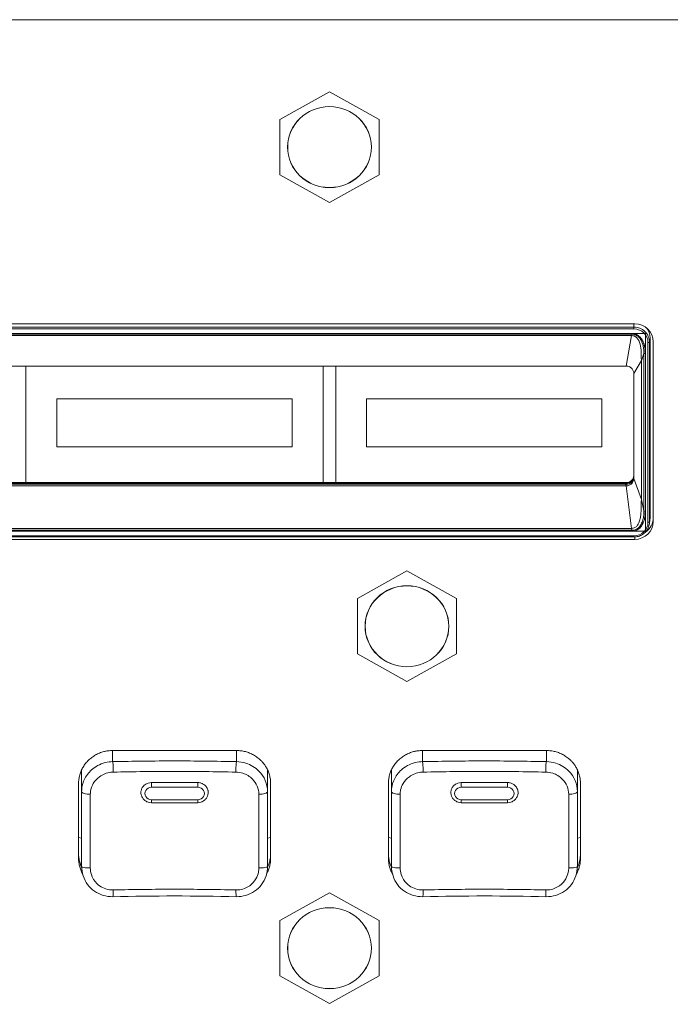
# Model space of a CAD drawing. Units: millimetres. Extents: x 20 to 1660, y 20 to 1168.
# Drawn here: x 381 to 423, y 792 to 856 of the extents above; entities that cross this region are included whole.
import ezdxf

# ---------------------------------------------------------------- set-up
doc = ezdxf.new("R2010")
doc.units = ezdxf.units.MM
doc.header["$LTSCALE"] = 4
for name, color, linetype, lineweight in [('Dimensions(A H Standard)', 7, 'Continuous', 9), ('Visible Edges(A H Standard)', 7, 'Continuous', 18), ('Visible Tangent Edges(A H Standard)', 7, 'Continuous', 18)]:
    doc.layers.add(name, color=color, linetype=linetype, lineweight=lineweight)
doc.styles.add('DEFAULT-A H Standard', font='arial_1.ttf')
doc.dimstyles.new('DEFAULT', dxfattribs={"dimscale": 4, "dimtxt": 3, "dimasz": 2.5, "dimexe": 3, "dimexo": 1, "dimgap": 0.75, "dimtad": 1, "dimrnd": 1e-08, "dimzin": 0, "dimdsep": 46, "dimtxsty": 'DEFAULT-A H Standard', "dimcen": 0.09, "dimdle": 10, "dimclrd": 7, "dimclre": 7, "dimclrt": 7, "dimazin": 1, "dimtfac": 0.833333, "dimtofl": 0, "dimtmove": 0, "dimatfit": 3, "dimfxl": 0, "dimtolj": 1, "dimtzin": 0, "dimlwd": -1, "dimlwe": -1, "dimarcsym": 0})

# ---------------------------------------------------------------- blocks, each defined once
blk = doc.blocks.new('*D12')
at = {"layer": 'Defpoints', "color": 0, "linetype": 'Continuous'}
for p in [(513.674, 1085.579), (92.466, 570.671), (218.09, 570.671)]:
    blk.add_point(p, dxfattribs=at)
at = {"layer": 'Dimensions(A H Standard)', "color": 7, "linetype": 'Continuous'}
for p, q in [((509.674, 1085.579), (80.466, 1085.579)), ((92.466, 1075.579), (92.466, 580.671)), ((214.09, 570.671), (80.466, 570.671))]:
    blk.add_line(p, q, dxfattribs=at)
for points in [[(90.799, 1075.579), (94.132, 1075.579), (92.466, 1085.579)], [(90.799, 580.671), (94.132, 580.671), (92.466, 570.671)]]:
    blk.add_solid(points, dxfattribs=at)
at = {"layer": 'Dimensions(A H Standard)', "color": 7, "linetype": 'Continuous', "insert": (77.048, 772.308), "char_height": 12, "attachment_point": 1, "rotation": 90, "style": 'DEFAULT-A H Standard'}
blk.add_mtext('\\A1;\\fArial|b0|i0;\\H12.0000;514.9mm/20.3"', dxfattribs=at)

msp = doc.modelspace()

# ---------------------------------------------------------------- linework, layer by layer
at = {"layer": 'Visible Edges(A H Standard)'}
for p, q in [((401.09, 851.162), (397.89, 849.377)), ((404.29, 849.377), (401.09, 851.162)), ((397.89, 849.377), (397.89, 845.808)), ((404.29, 845.808), (404.29, 849.377)), ((397.89, 845.808), (401.09, 844.024)), ((401.09, 844.024), (404.29, 845.808)), ((341.39, 836.195), (420.79, 836.195)), ((420.61, 835.569), (341.571, 835.569)), ((420.61, 835.569), (420.617, 835.569)), ((420.617, 835.569), (421.479, 835.569)), ((421.479, 835.572), (421.479, 835.569)), ((421.479, 835.569), (421.479, 834.27)), ((421.785, 823.703), (421.785, 835.295)), ((421.99, 835.036), (421.99, 823.445)), ((421.479, 824.106), (421.479, 834.27)), ((420.24, 833.466), (341.94, 833.466)), ((381.49, 833.466), (381.49, 825.946)), ((400.69, 825.946), (400.69, 833.466)), ((401.49, 833.466), (401.49, 825.946)), ((420.74, 832.983), (421.219, 833.818)), ((420.733, 833.064), (420.733, 826.377)), ((420.74, 826.222), (420.74, 832.983)), ((383.49, 831.355), (398.69, 831.355)), ((383.49, 831.355), (383.49, 831.353)), ((383.49, 831.353), (383.49, 828.262)), ((398.69, 831.353), (383.49, 831.353)), ((398.69, 831.355), (398.69, 831.353)), ((398.69, 828.262), (398.69, 831.353)), ((403.47, 831.355), (418.67, 831.355)), ((403.47, 831.355), (403.47, 831.353)), ((403.47, 831.353), (403.47, 828.262)), ((418.67, 831.353), (403.47, 831.353)), ((418.67, 831.355), (418.67, 831.353)), ((418.67, 828.262), (418.67, 831.353)), ((383.49, 828.262), (398.69, 828.262)), ((403.47, 828.262), (418.67, 828.262)), ((341.94, 825.946), (420.233, 825.946)), ((341.94, 825.894), (420.234, 825.894)), ((420.234, 825.894), (341.94, 825.894)), ((341.94, 825.739), (420.24, 825.739)), ((342.231, 825.842), (419.949, 825.842)), ((381.49, 825.946), (381.49, 825.946)), ((400.69, 825.946), (381.49, 825.946)), ((400.69, 825.946), (381.49, 825.946)), ((400.69, 825.946), (400.69, 825.946)), ((401.49, 825.946), (401.49, 825.946)), ((420.249, 825.946), (401.49, 825.946)), ((420.233, 825.946), (401.49, 825.946)), ((420.24, 825.739), (420.585, 822.991)), ((420.74, 826.222), (421.219, 824.849)), ((421.479, 824.106), (421.479, 822.808)), ((421.738, 823.29), (421.776, 823.573)), ((341.57, 822.808), (420.608, 822.808)), ((421.479, 822.808), (420.643, 822.808)), ((420.79, 822.285), (341.39, 822.285)), ((341.437, 822.443), (420.743, 822.443)), ((406.09, 820.252), (402.89, 818.468)), ((409.29, 818.468), (406.09, 820.252)), ((402.89, 818.468), (402.89, 814.898)), ((409.29, 814.898), (409.29, 818.468)), ((402.89, 814.898), (406.09, 813.114)), ((406.09, 813.114), (409.29, 814.898)), ((387.09, 808.666), (395.09, 808.666)), ((407.09, 808.666), (415.09, 808.666)), ((385.09, 806.018), (385.09, 807.426)), ((397.09, 806.018), (397.09, 807.422)), ((405.09, 806.018), (405.09, 807.426)), ((417.09, 806.018), (417.09, 807.422)), ((384.89, 801.711), (384.89, 806.541)), ((385.09, 806.018), (385.09, 801.188)), ((397.09, 801.188), (397.09, 806.018)), ((397.29, 806.541), (397.29, 801.711)), ((404.89, 801.711), (404.89, 806.541)), ((405.09, 806.018), (405.09, 801.188)), ((417.09, 801.188), (417.09, 806.018)), ((417.29, 806.541), (417.29, 801.711)), ((388.921, 805.915), (388.921, 805.919)), ((393.259, 805.915), (393.259, 805.919)), ((408.921, 805.915), (408.921, 805.919)), ((413.259, 805.915), (413.259, 805.919)), ((392.59, 805.302), (389.59, 805.302)), ((412.59, 805.302), (409.59, 805.302)), ((401.09, 799.485), (397.89, 797.7)), ((404.29, 797.7), (401.09, 799.485)), ((397.89, 797.7), (397.89, 794.131)), ((404.29, 794.131), (404.29, 797.7)), ((397.89, 794.131), (401.09, 792.347)), ((401.09, 792.347), (404.29, 794.131))]:
    msp.add_line(p, q, dxfattribs=at)
for centre in [(401.09, 847.593), (406.09, 816.683), (401.09, 795.916)]:
    msp.add_ellipse(centre, major_axis=(2.7, 0), ratio=0.965926, dxfattribs=at)
for centre, major_axis, ratio, start_param, end_param in [((420.79, 835.036), (1.2, 0), 0.965926, 0, 1.570796), ((420.74, 835.295), (1.045, 0), 0.965926, 0.000003, 0.684019), ((420.233, 826.429), (0.5, 0), 0.965337, 4.712389, 6.257894), ((420.233, 826.377), (0.5, 0), 0.965337, 4.715306, 6.283185), ((420.108, 825.514), (-1.033, 0.056), 0.312775, 4.601404, 4.884038), ((420.79, 823.445), (1.2, 0), 0.965926, 4.712389, 6.283185), ((420.74, 823.703), (1.045, 0), 0.965926, 6.153799, 6.283182), ((391.09, 787.5), (-45.648, 0), 0.258134, 4.624898, 4.79988), ((411.09, 787.5), (-45.648, 0), 0.258134, 4.624898, 4.79988)]:
    msp.add_ellipse(centre, major_axis=major_axis, ratio=ratio, start_param=start_param, end_param=end_param, dxfattribs=at)
for points, knots in [([(420.617, 835.569), (420.693, 835.568), (420.775, 835.555), (420.933, 835.494), (421.005, 835.45), (421.164, 835.316), (421.24, 835.212), (421.356, 834.99), (421.407, 834.853), (421.465, 834.563), (421.476, 834.427), (421.479, 834.27)], [-0.2380949, -0.2380949, -0.2380949, -0.2380949, -0.1995828, -0.1995828, -0.1624999, -0.1624999, -0.105764, -0.105764, -0.048605, -0.048605, -0.000001, -0.000001, -0.000001, -0.000001]), ([(420.74, 832.983), (420.74, 833.015), (420.737, 833.047), (420.724, 833.109), (420.714, 833.14), (420.676, 833.227), (420.639, 833.28), (420.547, 833.369), (420.493, 833.405), (420.372, 833.453), (420.306, 833.466), (420.24, 833.466)], [-0.07874562, -0.07874562, -0.07874562, -0.07874562, -0.06883336, -0.06883336, -0.05893028, -0.05893028, -0.03939666, -0.03939666, -0.01986445, -0.01986445, -0.000001, -0.000001, -0.000001, -0.000001]), ([(420.24, 825.739), (420.306, 825.739), (420.372, 825.751), (420.493, 825.8), (420.547, 825.836), (420.639, 825.925), (420.676, 825.977), (420.714, 826.065), (420.724, 826.095), (420.737, 826.158), (420.74, 826.19), (420.74, 826.222)], [-0.07873014, -0.07873014, -0.07873014, -0.07873014, -0.05887014, -0.05887014, -0.03934217, -0.03934217, -0.01981274, -0.01981274, -0.00991124, -0.00991124, -0.000001, -0.000001, -0.000001, -0.000001]), ([(421.479, 824.106), (421.477, 823.981), (421.462, 823.75), (421.377, 823.425), (421.244, 823.16), (421.059, 822.954), (420.853, 822.84), (420.706, 822.81), (420.643, 822.808)], [0, 0, 0, 0, 0.224397, 0.411, 0.59634, 0.746247, 0.891425, 1, 1, 1, 1]), ([(421.738, 823.29), (421.726, 823.197), (421.7, 823.106), (421.621, 822.935), (421.569, 822.855), (421.444, 822.713), (421.371, 822.65), (421.209, 822.549), (421.12, 822.509), (420.936, 822.456), (420.839, 822.443), (420.743, 822.443)], [0.129371, 0.129371, 0.129371, 0.129371, 0.415992, 0.415992, 0.704691, 0.704691, 0.99339, 0.99339, 1.282089, 1.282089, 1.570789, 1.570789, 1.570789, 1.570789]), ([(384.89, 806.541), (384.89, 806.633), (384.903, 806.818), (384.949, 807.046), (385.019, 807.268), (385.092, 807.44), (385.206, 807.645), (385.313, 807.799), (385.465, 807.979), (385.601, 808.11), (385.787, 808.258), (385.948, 808.361), (386.16, 808.47), (386.337, 808.541), (386.544, 808.602), (386.685, 808.631), (386.827, 808.652), (386.946, 808.663), (387.042, 808.666), (387.09, 808.666)], [-0.2359198, -0.2359198, -0.2359198, -0.2359198, -0.2162599, -0.1965999, -0.1867699, -0.1671099, -0.1572799, -0.1376199, -0.1277899, -0.1081299, -0.0982999, -0.0786399, -0.06881, -0.04915, -0.03932, -0.024575, -0.01966, -0.00983, 0, 0, 0, 0]), ([(395.09, 808.666), (395.186, 808.666), (395.377, 808.654), (395.613, 808.609), (395.843, 808.541), (396.021, 808.47), (396.232, 808.361), (396.392, 808.257), (396.56, 808.125), (396.664, 808.028), (396.761, 807.924), (396.822, 807.852), (396.907, 807.74), (396.985, 807.623), (397.086, 807.439), (397.159, 807.268), (397.229, 807.046), (397.277, 806.819), (397.29, 806.634), (397.29, 806.541)], [-0.2359216, -0.2359216, -0.2359216, -0.2359216, -0.2162615, -0.1966013, -0.1867713, -0.1671111, -0.1572811, -0.1376209, -0.1277909, -0.1130458, -0.1081307, -0.0983007, -0.0933856, -0.0786405, -0.0688105, -0.0491503, -0.0393203, -0.0196601, 0, 0, 0, 0]), ([(404.89, 806.541), (404.89, 806.633), (404.903, 806.818), (404.949, 807.046), (405.019, 807.268), (405.092, 807.44), (405.206, 807.645), (405.313, 807.799), (405.465, 807.979), (405.601, 808.11), (405.787, 808.258), (405.948, 808.361), (406.16, 808.47), (406.337, 808.541), (406.544, 808.602), (406.685, 808.631), (406.827, 808.652), (406.946, 808.663), (407.042, 808.666), (407.09, 808.666)], [-0.2359198, -0.2359198, -0.2359198, -0.2359198, -0.2162599, -0.1965999, -0.1867699, -0.1671099, -0.1572799, -0.1376199, -0.1277899, -0.1081299, -0.0982999, -0.0786399, -0.06881, -0.04915, -0.03932, -0.024575, -0.01966, -0.00983, 0, 0, 0, 0]), ([(415.09, 808.666), (415.186, 808.666), (415.377, 808.654), (415.613, 808.609), (415.843, 808.541), (416.021, 808.47), (416.232, 808.361), (416.392, 808.257), (416.56, 808.125), (416.664, 808.028), (416.761, 807.924), (416.822, 807.852), (416.907, 807.74), (416.985, 807.623), (417.086, 807.439), (417.159, 807.268), (417.229, 807.046), (417.277, 806.819), (417.29, 806.634), (417.29, 806.541)], [-0.2359216, -0.2359216, -0.2359216, -0.2359216, -0.2162615, -0.1966013, -0.1867713, -0.1671111, -0.1572811, -0.1376209, -0.1277909, -0.1130458, -0.1081307, -0.0983007, -0.0933856, -0.0786405, -0.0688105, -0.0491503, -0.0393203, -0.0196601, 0, 0, 0, 0]), ([(388.933, 806.088), (388.947, 806.152), (388.972, 806.214), (389.05, 806.346), (389.109, 806.411), (389.241, 806.508), (389.31, 806.543), (389.449, 806.587), (389.517, 806.597), (389.587, 806.598), (389.588, 806.598), (389.59, 806.598)], [0.091808, 0.091808, 0.091808, 0.091808, 0.11280333, 0.11280333, 0.13958322, 0.13958322, 0.16289744, 0.16289744, 0.18340126, 0.18340126, 0.1838825, 0.1838825, 0.1838825, 0.1838825]), ([(392.59, 806.598), (392.612, 806.598), (392.634, 806.597), (392.727, 806.588), (392.796, 806.57), (392.861, 806.542), (392.887, 806.531), (392.912, 806.519), (393.007, 806.464), (393.07, 806.411), (393.175, 806.282), (393.214, 806.206), (393.241, 806.112), (393.244, 806.1), (393.247, 806.088)], [-0.02797316, -0.02797316, -0.02797316, -0.02797316, -0.02131906, -0.02131906, 0, 0, 0, 0.00843078, 0.00843078, 0.03335448, 0.03335448, 0.06003132, 0.06003132, 0.06405839, 0.06405839, 0.06405839, 0.06405839]), ([(408.933, 806.088), (408.947, 806.152), (408.972, 806.214), (409.05, 806.346), (409.109, 806.411), (409.241, 806.508), (409.31, 806.543), (409.449, 806.587), (409.517, 806.597), (409.587, 806.598), (409.588, 806.598), (409.59, 806.598)], [0.091808, 0.091808, 0.091808, 0.091808, 0.11280333, 0.11280333, 0.13958322, 0.13958322, 0.16289744, 0.16289744, 0.18340126, 0.18340126, 0.1838825, 0.1838825, 0.1838825, 0.1838825]), ([(412.59, 806.598), (412.612, 806.598), (412.634, 806.597), (412.727, 806.588), (412.796, 806.57), (412.861, 806.542), (412.887, 806.531), (412.912, 806.519), (413.007, 806.464), (413.07, 806.411), (413.175, 806.282), (413.214, 806.206), (413.241, 806.112), (413.244, 806.1), (413.247, 806.088)], [-0.02797316, -0.02797316, -0.02797316, -0.02797316, -0.02131906, -0.02131906, 0, 0, 0, 0.00843078, 0.00843078, 0.03335448, 0.03335448, 0.06003132, 0.06003132, 0.06405839, 0.06405839, 0.06405839, 0.06405839]), ([(389.59, 805.302), (389.524, 805.302), (389.457, 805.312), (389.33, 805.35), (389.269, 805.379), (389.158, 805.452), (389.108, 805.497), (389.024, 805.601), (388.99, 805.659), (388.94, 805.783), (388.925, 805.849), (388.921, 805.915)], [1.570796, 1.570796, 1.570796, 1.570796, 1.871918, 1.871918, 2.173039, 2.173039, 2.474161, 2.474161, 2.775282, 2.775282, 3.076403, 3.076403, 3.076403, 3.076403]), ([(393.259, 805.915), (393.255, 805.849), (393.24, 805.783), (393.19, 805.659), (393.156, 805.601), (393.072, 805.497), (393.022, 805.452), (392.911, 805.379), (392.85, 805.35), (392.723, 805.312), (392.656, 805.302), (392.59, 805.302)], [0.065189, 0.065189, 0.065189, 0.065189, 0.366311, 0.366311, 0.667432, 0.667432, 0.968554, 0.968554, 1.269675, 1.269675, 1.570796, 1.570796, 1.570796, 1.570796]), ([(409.59, 805.302), (409.524, 805.302), (409.457, 805.312), (409.33, 805.35), (409.269, 805.379), (409.158, 805.452), (409.108, 805.497), (409.024, 805.601), (408.99, 805.659), (408.94, 805.783), (408.925, 805.849), (408.921, 805.915)], [1.570796, 1.570796, 1.570796, 1.570796, 1.871918, 1.871918, 2.173039, 2.173039, 2.474161, 2.474161, 2.775282, 2.775282, 3.076403, 3.076403, 3.076403, 3.076403]), ([(413.259, 805.915), (413.255, 805.849), (413.24, 805.783), (413.19, 805.659), (413.156, 805.601), (413.072, 805.497), (413.022, 805.452), (412.911, 805.379), (412.85, 805.35), (412.723, 805.312), (412.656, 805.302), (412.59, 805.302)], [0.065189, 0.065189, 0.065189, 0.065189, 0.366311, 0.366311, 0.667432, 0.667432, 0.968554, 0.968554, 1.269675, 1.269675, 1.570796, 1.570796, 1.570796, 1.570796]), ([(384.89, 802.022), (384.89, 801.929), (384.903, 801.744), (384.949, 801.517), (385.013, 801.313), (385.059, 801.202), (385.091, 801.135)], [0, 0, 0, 0, 0.01965999, 0.03931997, 0.04914997, 0.06466914, 0.06466914, 0.06466914, 0.06466914]), ([(385.149, 800.711), (385.138, 800.731), (385.083, 800.834), (385.019, 800.984), (384.949, 801.206), (384.903, 801.434), (384.89, 801.619), (384.89, 801.711)], [-0.07364909, -0.07364909, -0.07364909, -0.07364909, -0.06880996, -0.04914997, -0.03931997, -0.01965999, 0, 0, 0, 0]), ([(397.29, 801.711), (397.29, 801.619), (397.277, 801.434), (397.231, 801.206), (397.161, 800.984), (397.097, 800.834), (397.042, 800.731), (397.031, 800.71)], [-0.2359197, -0.2359197, -0.2359197, -0.2359197, -0.21625973, -0.19659975, -0.18676976, -0.16710979, -0.16219577, -0.16219577, -0.16219577, -0.16219577]), ([(397.089, 801.135), (397.121, 801.202), (397.167, 801.313), (397.231, 801.516), (397.277, 801.744), (397.29, 801.929), (397.29, 802.022)], [0.17121166, 0.17121166, 0.17121166, 0.17121166, 0.18676976, 0.19659975, 0.21625973, 0.2359197, 0.2359197, 0.2359197, 0.2359197]), ([(404.89, 802.022), (404.89, 801.929), (404.903, 801.744), (404.949, 801.517), (405.013, 801.313), (405.059, 801.202), (405.091, 801.135)], [0, 0, 0, 0, 0.01965999, 0.03931997, 0.04914997, 0.06466914, 0.06466914, 0.06466914, 0.06466914]), ([(405.149, 800.711), (405.138, 800.731), (405.083, 800.834), (405.019, 800.984), (404.949, 801.206), (404.903, 801.434), (404.89, 801.619), (404.89, 801.711)], [-0.07364909, -0.07364909, -0.07364909, -0.07364909, -0.06880996, -0.04914997, -0.03931997, -0.01965999, 0, 0, 0, 0]), ([(417.29, 801.711), (417.29, 801.619), (417.277, 801.434), (417.231, 801.206), (417.161, 800.984), (417.097, 800.834), (417.042, 800.731), (417.031, 800.71)], [-0.2359197, -0.2359197, -0.2359197, -0.2359197, -0.21625973, -0.19659975, -0.18676976, -0.16710979, -0.16219577, -0.16219577, -0.16219577, -0.16219577]), ([(417.089, 801.135), (417.121, 801.202), (417.167, 801.313), (417.231, 801.516), (417.277, 801.744), (417.29, 801.929), (417.29, 802.022)], [0.17121166, 0.17121166, 0.17121166, 0.17121166, 0.18676976, 0.19659975, 0.21625973, 0.2359197, 0.2359197, 0.2359197, 0.2359197]), ([(387.101, 799.239), (386.893, 799.234), (386.684, 799.262), (386.284, 799.381), (386.094, 799.473), (385.752, 799.711), (385.6, 799.858), (385.351, 800.192), (385.254, 800.378), (385.123, 800.773), (385.09, 800.981), (385.09, 801.188)], [0, 0, 0, 0, 0.047184, 0.047184, 0.0943679, 0.0943679, 0.1415519, 0.1415519, 0.1887359, 0.1887359, 0.2359198, 0.2359198, 0.2359198, 0.2359198]), ([(397.09, 801.188), (397.09, 800.981), (397.057, 800.773), (396.926, 800.378), (396.829, 800.192), (396.58, 799.858), (396.428, 799.711), (396.086, 799.473), (395.896, 799.381), (395.496, 799.262), (395.287, 799.234), (395.079, 799.239)], [0, 0, 0, 0, 0.0471839, 0.0471839, 0.0943679, 0.0943679, 0.1415518, 0.1415518, 0.1887358, 0.1887358, 0.2359197, 0.2359197, 0.2359197, 0.2359197]), ([(407.101, 799.239), (406.893, 799.234), (406.684, 799.262), (406.284, 799.381), (406.094, 799.473), (405.752, 799.711), (405.6, 799.858), (405.351, 800.192), (405.254, 800.378), (405.123, 800.773), (405.09, 800.981), (405.09, 801.188)], [0, 0, 0, 0, 0.047184, 0.047184, 0.0943679, 0.0943679, 0.1415519, 0.1415519, 0.1887359, 0.1887359, 0.2359198, 0.2359198, 0.2359198, 0.2359198]), ([(417.09, 801.188), (417.09, 800.981), (417.057, 800.773), (416.926, 800.378), (416.829, 800.192), (416.58, 799.858), (416.428, 799.711), (416.086, 799.473), (415.896, 799.381), (415.496, 799.262), (415.287, 799.234), (415.079, 799.239)], [0, 0, 0, 0, 0.0471839, 0.0471839, 0.0943679, 0.0943679, 0.1415518, 0.1415518, 0.1887358, 0.1887358, 0.2359197, 0.2359197, 0.2359197, 0.2359197])]:
    msp.add_open_spline(points, degree=3, knots=knots, dxfattribs=at)
for points in [[(389.59, 806.598), (390.59, 806.607), (391.59, 806.607), (392.59, 806.598)], [(409.59, 806.598), (410.59, 806.607), (411.59, 806.607), (412.59, 806.598)]]:
    msp.add_open_spline(points, degree=3, dxfattribs=at)
at = {"layer": 'Visible Tangent Edges(A H Standard)'}
for p, q in [((650.09, 855.803), (218.09, 855.803)), ((420.743, 835.981), (341.437, 835.981)), ((341.437, 835.86), (420.743, 835.86)), ((420.741, 836.195), (420.743, 835.981)), ((420.608, 835.569), (341.571, 835.569)), ((341.571, 835.515), (420.608, 835.515)), ((420.582, 835.437), (341.597, 835.437)), ((420.24, 833.466), (420.587, 835.437)), ((420.582, 835.437), (420.608, 835.515)), ((420.608, 835.539), (420.608, 835.569)), ((420.608, 835.515), (420.608, 835.539)), ((421.785, 835.295), (421.747, 835.012)), ((421.647, 834.987), (421.647, 823.39)), ((421.747, 823.415), (421.747, 835.012)), ((421.384, 834.288), (421.219, 833.803)), ((421.384, 834.288), (421.384, 824.124)), ((421.479, 824.106), (421.479, 834.27)), ((421.219, 824.864), (421.219, 833.803)), ((420.74, 826.325), (420.733, 826.377)), ((419.959, 825.907), (342.221, 825.907)), ((419.959, 825.907), (419.959, 825.894)), ((420.233, 825.946), (420.239, 825.896)), ((420.234, 825.894), (420.24, 825.829)), ((420.24, 825.739), (420.24, 825.829)), ((421.219, 824.864), (421.384, 824.124)), ((421.747, 823.415), (421.785, 823.703)), ((420.743, 822.517), (341.437, 822.517)), ((420.608, 822.872), (341.571, 822.872)), ((341.571, 822.808), (420.608, 822.808)), ((341.597, 822.991), (420.582, 822.991)), ((420.608, 822.872), (420.582, 822.991)), ((420.608, 822.84), (420.608, 822.872)), ((420.608, 822.808), (420.608, 822.84)), ((420.79, 822.285), (420.79, 822.444)), ((387.09, 807.949), (387.09, 808.666)), ((395.09, 808.666), (395.09, 807.949)), ((407.09, 807.949), (407.09, 808.666)), ((415.09, 808.666), (415.09, 807.949)), ((389.59, 806.598), (389.59, 806.3)), ((389.59, 806.3), (392.59, 806.3)), ((392.59, 806.598), (392.59, 806.3)), ((409.59, 806.598), (409.59, 806.3)), ((409.59, 806.3), (412.59, 806.3)), ((412.59, 806.598), (412.59, 806.3)), ((389.59, 805.488), (389.59, 805.302)), ((392.59, 805.488), (389.59, 805.488)), ((392.59, 805.302), (392.59, 805.488)), ((409.59, 805.488), (409.59, 805.302)), ((412.59, 805.488), (409.59, 805.488)), ((412.59, 805.302), (412.59, 805.488)), ((384.89, 803.057), (385.09, 803.005)), ((397.29, 803.057), (397.09, 803.005)), ((404.89, 803.057), (405.09, 803.005)), ((417.29, 803.057), (417.09, 803.005))]:
    msp.add_line(p, q, dxfattribs=at)
for centre in [(401.09, 847.593), (406.09, 816.683), (401.09, 795.916)]:
    msp.add_ellipse(centre, major_axis=(2.705, 0), ratio=0.965926, dxfattribs=at)
for centre, major_axis, ratio, start_param, end_param in [((420.743, 835.886), (0, 0.1), 0.00001, 4.45057, 5.986893), ((420.743, 835.012), (1.004, 0), 0.965926, 0.000008, 1.570988), ((420.743, 834.987), (0.904, 0), 0.965926, 0.000008, 1.570788), ((418.736, 829.194), (1.891, 6.237), 0.150032, 0.040748, 0.045459), ((421.647, 835.013), (0.1, 0), 0.258819, 4.712387, 6.248728), ((421.479, 834.296), (-0.1, 0), 0.258819, 0.321751, 1.570796), ((417.428, 825.339), (3.749, 8.597), 0.065661, 6.133727, 6.143873), ((420.24, 826.323), (0.499, 0.034), 0.965633, 4.64763, 6.218427), ((420.24, 826.323), (0.499, 0.034), 0.965633, 4.64763, 6.218427), ((420.134, 825.546), (-1.136, 0.062), 0.312775, 4.636505, 4.884038), ((420.239, 825.799), (0.0078, 0.0997), 0.279052, 0.2729, 0.332216), ((420.24, 826.323), (-0.499, 7.43), 0.004355, 1.635555, 1.637005), ((417.428, 837.579), (3.768, -12.805), 0.032417, 0.099569, 0.109716), ((421.479, 824.132), (-0.1, 0), 0.258819, 0.321751, 1.570796), ((420.743, 823.39), (0.904, 0), 0.965926, 4.712397, 6.283177), ((420.79, 823.703), (1.2, 0), 0.965926, 5.325184, 6.283185), ((421.647, 823.415), (0.1, 0), 0.258819, 4.712391, 6.248281), ((420.743, 823.415), (1.004, 0), 0.965926, 6.155893, 6.283154), ((418.736, 831.694), (1.871, -8.7), 0.112173, 6.25907, 6.262285), ((420.743, 822.543), (0, -0.1), 0.00001, 4.974187, 6.283175), ((387.09, 807.466), (-0.011, 0.5), 0.08418, 4.319231, 6.020431), ((395.09, 807.466), (0.011, 0.5), 0.08418, 0.262754, 1.963955), ((407.09, 807.466), (-0.011, 0.5), 0.08418, 4.319231, 6.020431), ((415.09, 807.466), (0.011, 0.5), 0.08418, 0.262754, 1.963955), ((385.59, 806.018), (-0.5, 0), 0.337013, 0, 1.6901), ((389.59, 805.957), (-0.671, 0), 0.965926, 6.080426, 6.348375), ((389.59, 805.894), (-0.421, 0), 0.965926, 4.712389, 7.853982), ((392.59, 805.894), (0.421, 0), 0.965926, 4.712389, 7.853982), ((392.59, 805.957), (0.671, 0), 0.965926, 6.217996, 6.485944), ((396.59, 806.018), (0.5, 0), 0.337013, 4.593085, 6.283185), ((405.59, 806.018), (-0.5, 0), 0.337013, 0, 1.6901), ((409.59, 805.957), (-0.671, 0), 0.965926, 6.080426, 6.348375), ((409.59, 805.894), (-0.421, 0), 0.965926, 4.712389, 7.853982), ((412.59, 805.894), (0.421, 0), 0.965926, 4.712389, 7.853982), ((412.59, 805.957), (0.671, 0), 0.965926, 6.217996, 6.485944), ((416.59, 806.018), (0.5, 0), 0.337013, 4.593085, 6.283185), ((385.59, 801.188), (-0.5, 0), 0.178888, 0, 1.6901), ((396.59, 801.188), (0.5, 0), 0.178888, 4.593085, 6.283185), ((405.59, 801.188), (-0.5, 0), 0.178888, 0, 1.6901), ((416.59, 801.188), (0.5, 0), 0.178888, 4.593085, 6.283185), ((387.09, 799.738), (0.011, -0.5), 0.08418, 0, 1.438447), ((395.09, 799.738), (-0.011, -0.5), 0.08418, 4.844738, 6.283185), ((407.09, 799.738), (0.011, -0.5), 0.08418, 0, 1.438447), ((415.09, 799.738), (-0.011, -0.5), 0.08418, 4.844738, 6.283185)]:
    msp.add_ellipse(centre, major_axis=major_axis, ratio=ratio, start_param=start_param, end_param=end_param, dxfattribs=at)
for points, knots in [([(421.219, 833.818), (421.22, 833.905), (421.217, 833.999), (421.211, 834.253), (421.209, 834.386), (421.188, 834.66), (421.163, 834.836), (421.064, 835.107), (421.017, 835.182), (420.94, 835.283), (420.895, 835.326), (420.773, 835.404), (420.711, 835.42), (420.648, 835.433), (420.618, 835.436), (420.587, 835.437)], [-0.07181055, -0.07181055, -0.07181055, -0.07181055, -0.06089035, -0.06089035, -0.04952517, -0.04952517, -0.03667176, -0.03667176, -0.02791817, -0.02791817, -0.01962917, -0.01962917, -0.00942419, -0.00942419, -0.00015176, -0.00015176, -0.00015176, -0.00015176]), ([(420.608, 835.569), (420.691, 835.57), (420.768, 835.557), (420.845, 835.528), (420.923, 835.498), (421, 835.452), (421.064, 835.4), (421.128, 835.349), (421.179, 835.293), (421.229, 835.215), (421.252, 835.18), (421.275, 835.141), (421.297, 835.1), (421.323, 835.05), (421.347, 834.997), (421.368, 834.945), (421.405, 834.85), (421.429, 834.758), (421.447, 834.648), (421.465, 834.538), (421.476, 834.41), (421.479, 834.27)], [0, 0, 0, 0, 0.166667, 0.166667, 0.166667, 0.333333, 0.333333, 0.333333, 0.5, 0.5, 0.5, 0.575394, 0.575394, 0.575394, 0.666667, 0.666667, 0.666667, 0.833333, 0.833333, 0.833333, 1, 1, 1, 1]), ([(420.608, 835.515), (420.671, 835.516), (420.733, 835.508), (420.794, 835.488), (420.856, 835.469), (420.918, 835.438), (420.971, 835.4), (421.024, 835.362), (421.069, 835.318), (421.112, 835.265), (421.155, 835.212), (421.195, 835.15), (421.23, 835.079), (421.265, 835.009), (421.295, 834.929), (421.317, 834.849), (421.34, 834.768), (421.356, 834.689), (421.367, 834.597), (421.379, 834.504), (421.385, 834.4), (421.384, 834.288)], [0, 0, 0, 0, 0.142857, 0.142857, 0.142857, 0.285714, 0.285714, 0.285714, 0.428571, 0.428571, 0.428571, 0.571429, 0.571429, 0.571429, 0.714286, 0.714286, 0.714286, 0.857143, 0.857143, 0.857143, 1, 1, 1, 1]), ([(421.479, 835.572), (421.476, 835.572), (421.474, 835.572), (421.455, 835.57), (421.434, 835.569), (421.417, 835.569)], [0.011083286, 0.011083286, 0.011083286, 0.011083286, 0.011756741, 0.011756741, 0.017081205, 0.017081205, 0.017081205, 0.017081205]), ([(420.585, 822.991), (420.656, 823.003), (420.731, 823.013), (420.858, 823.083), (420.902, 823.123), (420.973, 823.211), (421.042, 823.305), (421.195, 823.768), (421.205, 824.121), (421.215, 824.527), (421.22, 824.674), (421.219, 824.849)], [-0.2134502, -0.2134502, -0.2134502, -0.2134502, -0.1661834, -0.1661834, -0.1325954, -0.1325954, -0.1033384, -0.1033384, -0.0538927, -0.0538927, 0, 0, 0, 0]), ([(421.479, 824.106), (421.476, 823.969), (421.465, 823.842), (421.447, 823.731), (421.429, 823.62), (421.405, 823.526), (421.366, 823.428), (421.346, 823.377), (421.323, 823.325), (421.297, 823.277), (421.273, 823.231), (421.247, 823.188), (421.222, 823.15), (421.168, 823.071), (421.114, 823.013), (421.048, 822.963)], [0, 0, 0, 0, 0.1666667, 0.1666667, 0.1666667, 0.3333333, 0.3333333, 0.3333333, 0.4197064, 0.4197064, 0.4197064, 0.5, 0.5, 0.5, 0.6665873, 0.6665873, 0.6665873, 0.6665873]), ([(421.176, 823.216), (421.22, 823.289), (421.299, 823.455), (421.371, 823.767), (421.386, 824.001), (421.384, 824.124)], [0, 0, 0, 0, 0.3333333, 0.6666667, 1, 1, 1, 1]), ([(420.608, 822.872), (420.682, 822.871), (420.753, 822.883), (420.82, 822.907), (420.887, 822.931), (420.949, 822.967), (421.009, 823.018), (421.069, 823.069), (421.125, 823.136), (421.176, 823.216)], [0, 0, 0, 0, 0.333333, 0.333333, 0.333333, 0.666667, 0.666667, 0.666667, 1, 1, 1, 1]), ([(421.047, 822.963), (420.981, 822.913), (420.903, 822.87), (420.828, 822.843), (420.753, 822.816), (420.682, 822.805), (420.608, 822.808)], [0.6671665, 0.6671665, 0.6671665, 0.6671665, 0.8333333, 0.8333333, 0.8333333, 1, 1, 1, 1]), ([(420.823, 822.841), (420.788, 822.829), (420.751, 822.82), (420.694, 822.811), (420.673, 822.809), (420.649, 822.808), (420.646, 822.808), (420.643, 822.808)], [0.12048235, 0.12048235, 0.12048235, 0.12048235, 0.13129654, 0.13129654, 0.1372489, 0.1372489, 0.13819077, 0.13819077, 0.13819077, 0.13819077]), ([(421.22, 823.148), (421.188, 823.103), (421.153, 823.06), (421.091, 822.999), (421.069, 822.98), (421.047, 822.963)], [0.08542884, 0.08542884, 0.08542884, 0.08542884, 0.09465173, 0.09465173, 0.09980412, 0.09980412, 0.09980412, 0.09980412]), ([(387.09, 807.949), (387.019, 807.948), (386.947, 807.943), (386.521, 807.892), (386.177, 807.758), (385.67, 807.39), (385.485, 807.187), (385.245, 806.781), (385.171, 806.59), (385.103, 806.269), (385.09, 806.143), (385.09, 806.018)], [-0.2359198, -0.2359198, -0.2359198, -0.2359198, -0.2197895, -0.2197895, -0.1393032, -0.1393032, -0.0773907, -0.0773907, -0.0297656, -0.0297656, 0, 0, 0, 0]), ([(395.09, 807.949), (393.76, 807.979), (392.425, 807.994), (389.755, 807.994), (388.42, 807.979), (387.09, 807.949)], [-0.8010146, -0.8010146, -0.8010146, -0.8010146, -0.4005073, -0.4005073, 0, 0, 0, 0]), ([(397.09, 806.018), (397.09, 806.502), (396.886, 806.988), (396.302, 807.573), (396.013, 807.748), (395.502, 807.911), (395.296, 807.945), (395.09, 807.949)], [-0.2359216, -0.2359216, -0.2359216, -0.2359216, -0.1208731, -0.1208731, -0.0464897, -0.0464897, 0, 0, 0, 0]), ([(407.09, 807.949), (407.019, 807.948), (406.947, 807.943), (406.521, 807.892), (406.177, 807.758), (405.67, 807.39), (405.485, 807.187), (405.245, 806.781), (405.171, 806.59), (405.103, 806.269), (405.09, 806.143), (405.09, 806.018)], [-0.2359198, -0.2359198, -0.2359198, -0.2359198, -0.2197895, -0.2197895, -0.1393032, -0.1393032, -0.0773907, -0.0773907, -0.0297656, -0.0297656, 0, 0, 0, 0]), ([(415.09, 807.949), (413.76, 807.979), (412.425, 807.994), (409.755, 807.994), (408.42, 807.979), (407.09, 807.949)], [-0.8010146, -0.8010146, -0.8010146, -0.8010146, -0.4005073, -0.4005073, 0, 0, 0, 0]), ([(417.09, 806.018), (417.09, 806.502), (416.886, 806.988), (416.302, 807.573), (416.013, 807.748), (415.502, 807.911), (415.296, 807.945), (415.09, 807.949)], [-0.2359216, -0.2359216, -0.2359216, -0.2359216, -0.1208731, -0.1208731, -0.0464897, -0.0464897, 0, 0, 0, 0]), ([(385.649, 805.851), (385.649, 805.943), (385.659, 806.035), (385.709, 806.27), (385.765, 806.411), (385.942, 806.71), (386.08, 806.859), (386.456, 807.132), (386.711, 807.231), (387.027, 807.27), (387.08, 807.274), (387.133, 807.275)], [0, 0, 0, 0, 0.0297656, 0.0297656, 0.0773907, 0.0773907, 0.1393032, 0.1393032, 0.2197895, 0.2197895, 0.2359198, 0.2359198, 0.2359198, 0.2359198]), ([(387.133, 807.275), (388.449, 807.305), (389.769, 807.32), (392.411, 807.32), (393.731, 807.305), (395.047, 807.275)], [0, 0, 0, 0, 0.4005073, 0.4005073, 0.8010146, 0.8010146, 0.8010146, 0.8010146]), ([(395.047, 807.275), (395.199, 807.272), (395.352, 807.246), (395.732, 807.124), (395.946, 806.994), (396.379, 806.563), (396.53, 806.206), (396.53, 805.851)], [0, 0, 0, 0, 0.0464897, 0.0464897, 0.1208731, 0.1208731, 0.2359216, 0.2359216, 0.2359216, 0.2359216]), ([(405.649, 805.851), (405.649, 805.943), (405.659, 806.035), (405.709, 806.27), (405.765, 806.411), (405.942, 806.71), (406.08, 806.859), (406.456, 807.132), (406.711, 807.231), (407.027, 807.27), (407.08, 807.274), (407.133, 807.275)], [0, 0, 0, 0, 0.0297656, 0.0297656, 0.0773907, 0.0773907, 0.1393032, 0.1393032, 0.2197895, 0.2197895, 0.2359198, 0.2359198, 0.2359198, 0.2359198]), ([(407.133, 807.275), (408.449, 807.305), (409.769, 807.32), (412.411, 807.32), (413.731, 807.305), (415.047, 807.275)], [0, 0, 0, 0, 0.4005073, 0.4005073, 0.8010146, 0.8010146, 0.8010146, 0.8010146]), ([(415.047, 807.275), (415.199, 807.272), (415.352, 807.246), (415.732, 807.124), (415.946, 806.994), (416.379, 806.563), (416.53, 806.206), (416.53, 805.851)], [0, 0, 0, 0, 0.0464897, 0.0464897, 0.1208731, 0.1208731, 0.2359216, 0.2359216, 0.2359216, 0.2359216]), ([(393.259, 805.919), (393.262, 805.965), (393.26, 806.012), (393.251, 806.068), (393.249, 806.078), (393.247, 806.088)], [0.34221337, 0.34221337, 0.34221337, 0.34221337, 0.35701807, 0.35701807, 0.36029034, 0.36029034, 0.36029034, 0.36029034]), ([(413.259, 805.919), (413.262, 805.965), (413.26, 806.012), (413.251, 806.068), (413.249, 806.078), (413.247, 806.088)], [0.34221337, 0.34221337, 0.34221337, 0.34221337, 0.35701807, 0.35701807, 0.36029034, 0.36029034, 0.36029034, 0.36029034]), ([(385.649, 801.1), (385.65, 801.907), (385.65, 802.709), (385.65, 804.294), (385.65, 805.078), (385.649, 805.851)], [0, 0, 0, 0, 0.2502796, 0.2502796, 0.5005592, 0.5005592, 0.5005592, 0.5005592]), ([(396.53, 805.851), (396.53, 805.078), (396.53, 804.294), (396.53, 802.709), (396.53, 801.907), (396.53, 801.1)], [0, 0, 0, 0, 0.2502796, 0.2502796, 0.5005592, 0.5005592, 0.5005592, 0.5005592]), ([(405.649, 801.1), (405.65, 801.907), (405.65, 802.709), (405.65, 804.294), (405.65, 805.078), (405.649, 805.851)], [0, 0, 0, 0, 0.2502796, 0.2502796, 0.5005592, 0.5005592, 0.5005592, 0.5005592]), ([(416.53, 805.851), (416.53, 805.078), (416.53, 804.294), (416.53, 802.709), (416.53, 801.907), (416.53, 801.1)], [0, 0, 0, 0, 0.2502796, 0.2502796, 0.5005592, 0.5005592, 0.5005592, 0.5005592]), ([(387.133, 799.673), (387.049, 799.672), (386.965, 799.677), (386.579, 799.733), (386.293, 799.874), (385.91, 800.248), (385.785, 800.451), (385.672, 800.81), (385.649, 800.955), (385.649, 801.1)], [0, 0, 0, 0, 0.0255822, 0.0255822, 0.1190656, 0.1190656, 0.1909759, 0.1909759, 0.2359198, 0.2359198, 0.2359198, 0.2359198]), ([(396.53, 801.1), (396.53, 801.004), (396.521, 800.908), (396.471, 800.665), (396.416, 800.52), (396.239, 800.215), (396.102, 800.064), (395.728, 799.795), (395.473, 799.702), (395.157, 799.674), (395.102, 799.672), (395.047, 799.673)], [0, 0, 0, 0, 0.0296879, 0.0296879, 0.0771884, 0.0771884, 0.1389392, 0.1389392, 0.2192152, 0.2192152, 0.2359197, 0.2359197, 0.2359197, 0.2359197]), ([(407.133, 799.673), (407.049, 799.672), (406.965, 799.677), (406.579, 799.733), (406.293, 799.874), (405.91, 800.248), (405.785, 800.451), (405.672, 800.81), (405.649, 800.955), (405.649, 801.1)], [0, 0, 0, 0, 0.0255822, 0.0255822, 0.1190656, 0.1190656, 0.1909759, 0.1909759, 0.2359198, 0.2359198, 0.2359198, 0.2359198]), ([(416.53, 801.1), (416.53, 801.004), (416.521, 800.908), (416.471, 800.665), (416.416, 800.52), (416.239, 800.215), (416.102, 800.064), (415.728, 799.795), (415.473, 799.702), (415.157, 799.674), (415.102, 799.672), (415.047, 799.673)], [0, 0, 0, 0, 0.0296879, 0.0296879, 0.0771884, 0.0771884, 0.1389392, 0.1389392, 0.2192152, 0.2192152, 0.2359197, 0.2359197, 0.2359197, 0.2359197]), ([(395.047, 799.673), (393.731, 799.703), (392.411, 799.718), (389.769, 799.718), (388.449, 799.703), (387.133, 799.673)], [0, 0, 0, 0, 0.4005073, 0.4005073, 0.8010146, 0.8010146, 0.8010146, 0.8010146]), ([(415.047, 799.673), (413.731, 799.703), (412.411, 799.718), (409.769, 799.718), (408.449, 799.703), (407.133, 799.673)], [0, 0, 0, 0, 0.4005073, 0.4005073, 0.8010146, 0.8010146, 0.8010146, 0.8010146])]:
    msp.add_open_spline(points, degree=3, knots=knots, dxfattribs=at)
for points in [[(420.254, 825.894), (420.249, 825.895), (420.244, 825.895), (420.239, 825.896)], [(388.933, 806.088), (388.921, 806.032), (388.917, 805.975), (388.921, 805.919)], [(408.933, 806.088), (408.921, 806.032), (408.917, 805.975), (408.921, 805.919)]]:
    msp.add_open_spline(points, degree=3, dxfattribs=at)

# ---------------------------------------------------------------- dimensions: what is measured, and where the dimension line sits
at = {"layer": 'Dimensions(A H Standard)', "color": 7, "linetype": 'Continuous'}
dim = msp.add_linear_dim(base=(92.466, 570.671), p1=(513.674, 1085.579), p2=(218.09, 570.671), angle=90, text='\\fArial|b0|i0;\\H12.0000;<>mm/20.3"', dimstyle='DEFAULT', override={"dimgap": 0.75, "dimdec": 1, "dimtol": 0, "dimlim": 0, "dimtp": 0, "dimtm": 0, "dimtdec": 2, "dimatfit": 1}, dxfattribs=at)
dim.commit()
dim.dimension.update_dxf_attribs({"geometry": '*D12', "text_midpoint": (92.466, 828.125), "dimtype": 160})

doc.saveas('drawing.dxf')
